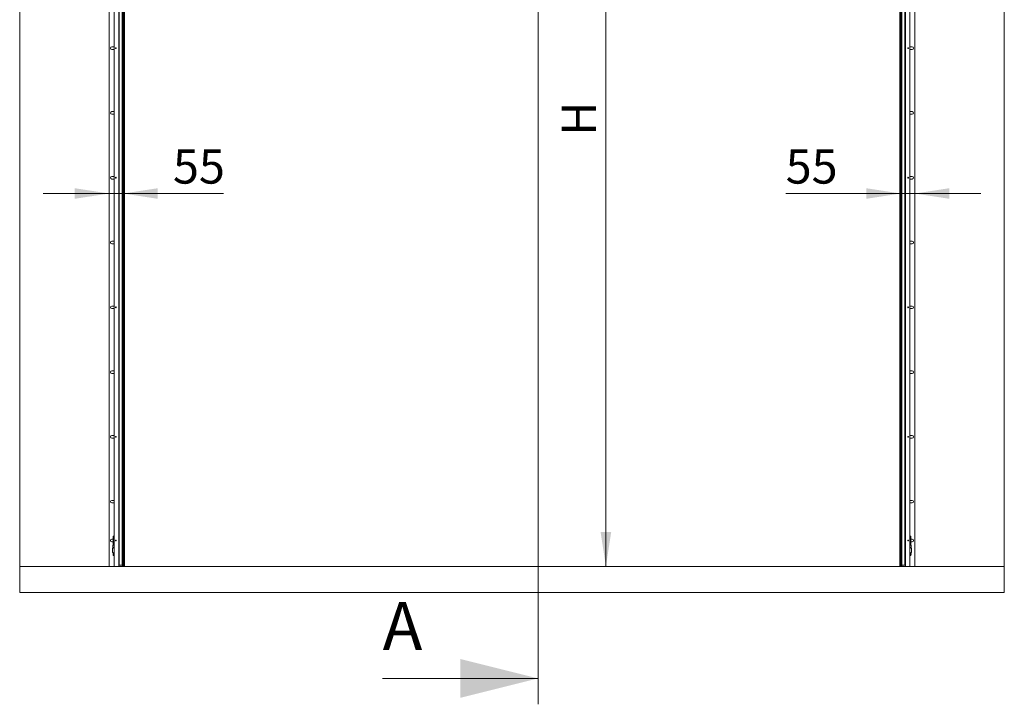
# Model space of a CAD drawing. Units: millimetres. Extents: x 400 to 2261491, y 51 to 10100.
# Drawn here: x 4909 to 8709, y 4624 to 7266 of the extents above; entities that cross this region are included whole.
import ezdxf

# ---------------------------------------------------------------- set-up
doc = ezdxf.new("R2010")
doc.units = ezdxf.units.MM
doc.header["$LTSCALE"] = 50
doc.styles.add('SLDTEXTSTYLE0', font='TXT', dxfattribs={"width": 0.75})
doc.dimstyles.new('SLDDIMSTYLE0', dxfattribs={"dimtxt": 132.291667, "dimasz": 132.291667, "dimexe": 0, "dimexo": 0.0625, "dimgap": 33.072917, "dimtad": 1, "dimdec": 0, "dimrnd": 1e-09, "dimzin": 12, "dimdsep": 46, "dimtxsty": 'SLDTEXTSTYLE0', "dimsah": 1, "dimcen": 0.09, "dimadec": 0, "dimazin": 3, "dimtfac": 1, "dimtdec": 0, "dimtofl": 0, "dimtmove": 0, "dimatfit": 3, "dimfxl": 1, "dimfrac": 2, "dimtolj": 1, "dimtzin": 12, "dimarcsym": 0})
doc.dimstyles.new('SLDDIMSTYLE1', dxfattribs={"dimtxt": 132.291667, "dimasz": 132.291667, "dimexe": 0, "dimexo": 0.0625, "dimgap": 33.072917, "dimtad": 1, "dimdec": 0, "dimrnd": 1e-09, "dimzin": 12, "dimdsep": 46, "dimtxsty": 'SLDTEXTSTYLE0', "dimsah": 1, "dimcen": 0.09, "dimadec": 0, "dimazin": 3, "dimtfac": 1, "dimtdec": 0, "dimtmove": 0, "dimatfit": 0, "dimfxl": 1, "dimfrac": 2, "dimtolj": 1, "dimtzin": 12, "dimarcsym": 0})

# ---------------------------------------------------------------- blocks, each defined once
blk = doc.blocks.new('_D_1')
at = {"color": 1, "linetype": 'Continuous', "lineweight": 0, "transparency": 16777216}
blk.add_line((7171.4, 5155.7), (7171.4, 8155.7), dxfattribs=at)
for points in [[(7171.4, 8155.7), (7151, 8023.4), (7191.7, 8023.4)], [(7171.4, 5155.7), (7191.7, 5288), (7151, 5288)]]:
    blk.add_solid(points, dxfattribs=at)
at = {"color": 1, "linetype": 'Continuous', "lineweight": 0, "transparency": 16777216, "insert": (7000.9, 6817.8, -249.9), "char_height": 132.3, "attachment_point": 1, "rotation": 90, "style": 'SLDTEXTSTYLE0'}
blk.add_mtext('H', dxfattribs=at)
blk = doc.blocks.new('_D_5')
at = {"color": 7, "linetype": 'Continuous', "lineweight": 0, "transparency": 16777216}
for p, q in [((8309, 6594.8), (7865.3, 6594.8)), ((8309, 6594.8), (8364, 6594.8)), ((8364, 6594.8), (8618.4, 6594.8))]:
    blk.add_line(p, q, dxfattribs=at)
for points in [[(8309, 6594.8), (8176.7, 6615.2), (8176.7, 6574.5)], [(8364, 6594.8), (8496.3, 6574.5), (8496.3, 6615.2)]]:
    blk.add_solid(points, dxfattribs=at)
at = {"color": 7, "linetype": 'Continuous', "lineweight": 0, "transparency": 16777216, "insert": (7865.3, 6765.4, -249.9), "char_height": 132.29, "attachment_point": 1, "style": 'SLDTEXTSTYLE0'}
blk.add_mtext('55', dxfattribs=at)
blk = doc.blocks.new('_D_6')
at = {"color": 7, "linetype": 'Continuous', "lineweight": 0, "transparency": 16777216}
for p, q in [((5254, 6594.8), (4999.6, 6594.8)), ((5254, 6594.8), (5309, 6594.8)), ((5309, 6594.8), (5696, 6594.8))]:
    blk.add_line(p, q, dxfattribs=at)
for points in [[(5254, 6594.8), (5121.7, 6615.2), (5121.7, 6574.5)], [(5309, 6594.8), (5441.3, 6574.5), (5441.3, 6615.2)]]:
    blk.add_solid(points, dxfattribs=at)
at = {"color": 7, "linetype": 'Continuous', "lineweight": 0, "transparency": 16777216, "insert": (5500.5, 6765.4, -249.9), "char_height": 132.29, "attachment_point": 1, "style": 'SLDTEXTSTYLE0'}
blk.add_mtext('55', dxfattribs=at)

msp = doc.modelspace()

# ---------------------------------------------------------------- linework, layer by layer
at = {"color": 7, "linetype": 'Continuous', "lineweight": 0}
for p, q in [((6909.6, 9087.7), (6909.6, 4623.7)), ((6309.6, 4723.7), (6909.6, 4723.7))]:
    msp.add_line(p, q, dxfattribs=at)
at = {"color": 7, "linetype": 'Continuous', "lineweight": 15}
for p, q in [((4909, 5155.7), (4909, 8655.7)), ((8709, 8655.7), (8709, 5155.7)), ((5274, 8150.7), (5274, 5155.7)), ((5291, 8150.7), (5291, 5155.7)), ((5293, 5160.7), (5293, 8150.7)), ((5305, 5170.7), (5305, 8150.8)), ((5305, 5160.7), (5305, 8150.7)), ((8312.9, 8150.7), (8312.9, 5160.7)), ((8325, 5160.7), (8325, 8150.7)), ((8327, 8150.7), (8327, 5155.7)), ((8344, 8147.7), (8344, 5155.7)), ((5254, 5155.7), (5254, 8109.2)), ((8364, 5155.7), (8364, 8109.2)), ((5264, 7160.7), (5274, 7160.7)), ((5274, 7150.7), (5264, 7150.7)), ((8354, 7160.7), (8344, 7160.7)), ((8344, 7150.7), (8354, 7150.7)), ((5264, 6910.7), (5274, 6910.7)), ((5274, 6900.7), (5264, 6900.7)), ((8354, 6910.7), (8344, 6910.7)), ((8344, 6900.7), (8354, 6900.7)), ((5264, 6660.7), (5274, 6660.7)), ((5274, 6650.7), (5264, 6650.7)), ((8354, 6660.7), (8344, 6660.7)), ((8344, 6650.7), (8354, 6650.7)), ((5264, 6410.7), (5274, 6410.7)), ((5274, 6400.7), (5264, 6400.7)), ((8354, 6410.7), (8344, 6410.7)), ((8344, 6400.7), (8354, 6400.7)), ((5264, 6160.7), (5274, 6160.7)), ((8354, 6160.7), (8344, 6160.7)), ((5274, 6150.7), (5264, 6150.7)), ((8344, 6150.7), (8354, 6150.7)), ((5264, 5910.7), (5274, 5910.7)), ((5274, 5900.7), (5264, 5900.7)), ((8354, 5910.7), (8344, 5910.7)), ((8344, 5900.7), (8354, 5900.7)), ((5264, 5660.7), (5274, 5660.7)), ((5274, 5650.7), (5264, 5650.7)), ((8354, 5660.7), (8344, 5660.7)), ((8344, 5650.7), (8354, 5650.7)), ((5264, 5410.7), (5274, 5410.7)), ((5274, 5400.7), (5264, 5400.7)), ((8354, 5410.7), (8344, 5410.7)), ((8344, 5400.7), (8354, 5400.7)), ((5264, 5260.7), (5269.3, 5260.7)), ((5269.3, 5250.7), (5264, 5250.7)), ((5269.3, 5272.6), (5269.3, 5238.3)), ((5272.2, 5272.6), (5269.3, 5272.6)), ((5272.2, 5238.3), (5272.2, 5272.6)), ((5272.2, 5260.7), (5274, 5260.7)), ((5274, 5250.7), (5272.2, 5250.7)), ((8345.7, 5260.7), (8344, 5260.7)), ((8344, 5250.7), (8345.7, 5250.7)), ((8345.7, 5272.6), (8345.7, 5238.3)), ((8348.6, 5272.6), (8345.7, 5272.6)), ((8348.6, 5238.3), (8348.6, 5272.6)), ((8354, 5260.7), (8348.6, 5260.7)), ((8348.6, 5250.7), (8354, 5250.7)), ((5267.1, 5210.4), (5267.1, 5224.7)), ((5267.1, 5210.4), (5267.1, 5210.4)), ((5268.5, 5228.9), (5267.7, 5225.4)), ((5272.9, 5228.4), (5268.2, 5225.7)), ((5268.3, 5209), (5269.7, 5208.7)), ((5268.8, 5238.3), (5268.5, 5238)), ((5268.5, 5238), (5268.5, 5228.9)), ((5273.1, 5238), (5268.5, 5238)), ((5273, 5228.9), (5268.5, 5228.9)), ((5272.8, 5238.3), (5268.8, 5238.3)), ((5269.2, 5207), (5269.2, 5208.8)), ((5269.2, 5207), (5270.1, 5207)), ((5269.2, 5207), (5269.2, 5206.2)), ((5269.2, 5206.2), (5270.1, 5206.2)), ((5270.1, 5208.2), (5270.1, 5204)), ((5273.1, 5238), (5272.8, 5238.3)), ((5273, 5200), (5273, 5231.5)), ((5273.1, 5232.8), (5273.1, 5238)), ((5273.5, 5233), (5274, 5233)), ((8344.5, 5233), (8344, 5233)), ((8345.2, 5238.3), (8344.9, 5238)), ((8344.9, 5238), (8344.9, 5232.8)), ((8349.5, 5238), (8344.9, 5238)), ((8345, 5200), (8345, 5231.5)), ((8349.5, 5228.9), (8345, 5228.9)), ((8349.8, 5225.7), (8345.1, 5228.4)), ((8349.2, 5238.3), (8345.2, 5238.3)), ((8347.9, 5204), (8347.9, 5208.2)), ((8347.9, 5207), (8348.8, 5207)), ((8347.9, 5206.2), (8348.8, 5206.2)), ((8348.3, 5208.7), (8349.7, 5209)), ((8348.8, 5208.8), (8348.8, 5207)), ((8348.8, 5206.2), (8348.8, 5207)), ((8349.5, 5238), (8349.2, 5238.3)), ((8349.5, 5228.9), (8349.5, 5238)), ((8350.2, 5225.4), (8349.5, 5228.9)), ((8350.9, 5210.4), (8350.9, 5224.7)), ((8350.9, 5210.4), (8350.9, 5210.3)), ((5269.6, 5200.5), (5270.1, 5200.5)), ((5270.8, 5198.5), (5272.8, 5198.5)), ((5273, 5198.5), (5272.8, 5198.5)), ((5273.5, 5198.5), (5273.4, 5198.5)), ((5274, 5198.5), (5273.5, 5198.5)), ((8344, 5198.5), (8344.5, 5198.5)), ((8345.2, 5198.5), (8347.2, 5198.5)), ((8348.9, 5204.4), (8347.9, 5204.4)), ((8348.9, 5202.5), (8347.9, 5202.5)), ((8347.9, 5200.5), (8348.4, 5200.5)), ((8348.9, 5202.5), (8348.9, 5204.4)), ((4909, 5055.7), (4909, 5155.7)), ((4909, 5155.7), (8709, 5155.7)), ((5293, 5160.7), (5291, 5160.7)), ((5293, 5160.7), (5294.1, 5160.7)), ((5294.1, 5160.7), (5302.7, 5160.7)), ((5302.7, 5160.7), (5305, 5160.7)), ((5305, 5160.7), (5305, 5160.7)), ((5305, 5160.7), (5305, 5160.7)), ((8312.9, 5160.7), (8315.3, 5160.7)), ((8312.9, 5160.7), (8312.9, 5160.7)), ((8312.9, 5160.7), (8312.9, 5160.7)), ((8315.3, 5160.7), (8323.9, 5160.7)), ((8323.9, 5160.7), (8325, 5160.7)), ((8327, 5160.7), (8325, 5160.7)), ((8709, 5155.7), (8709, 5055.7)), ((8709, 5055.7), (4909, 5055.7))]:
    msp.add_line(p, q, dxfattribs=at)
at = {"color": 1, "linetype": 'Continuous', "lineweight": 60}
for p, q in [((5309, 8155.7), (5309, 5155.7)), ((8309, 5155.7), (8309, 8155.7))]:
    msp.add_line(p, q, dxfattribs=at)
at = {"color": 7, "linetype": 'Continuous', "lineweight": 15, "flags": 128}
msp.add_lwpolyline([(5305, 5170.7), (5305, 5170.7), (5305, 5170.7)], dxfattribs=at)
msp.add_lwpolyline([(5305, 5170.7), (5305, 5170.7), (5305, 5170.7)], dxfattribs=at)
at = {"color": 7, "linetype": 'Continuous', "lineweight": 15}
for centre in [(5280, 7155.7), (8338, 7155.7), (5280, 6655.7), (8338, 6655.7), (5280, 6155.7), (8338, 6155.7), (5280, 5655.7), (8338, 5655.7), (5280, 5255.7), (8338, 5255.7)]:
    msp.add_circle(centre, 1.65, dxfattribs=at)
for centre, radius, start, end in [((5264, 7155.7), 5, 90, 270), ((5274, 7155.7), 5, 346.2376, 13.7624), ((8344, 7155.7), 5, 166.2381, 193.7619), ((8354, 7155.7), 5, 270, 90), ((5264, 6905.7), 5, 90, 270), ((8354, 6905.7), 5, 270, 90), ((5264, 6655.7), 5, 90, 270), ((5274, 6655.7), 5, 346.2377, 13.7623), ((8344, 6655.7), 5, 166.2378, 193.7622), ((8354, 6655.7), 5, 270, 90), ((5264, 6405.7), 5, 90, 270), ((8354, 6405.7), 5, 270, 90), ((5264, 6155.7), 5, 90, 270), ((5274, 6155.7), 5, 346.2379, 13.7621), ((8344, 6155.7), 5, 166.2379, 193.7621), ((8354, 6155.7), 5, 270, 90), ((5264, 5905.7), 5, 90, 270), ((8354, 5905.7), 5, 270, 90), ((5264, 5655.7), 5, 90, 270), ((5274, 5655.7), 5, 346.2379, 13.7621), ((8344, 5655.7), 5, 166.2378, 193.7622), ((8354, 5655.7), 5, 270, 90), ((5264, 5405.7), 5, 90, 270), ((8354, 5405.7), 5, 270, 90), ((5264, 5255.7), 5, 90, 270), ((5274, 5255.7), 5, 346.2379, 13.7621), ((8344, 5255.7), 5, 166.2379, 193.7621), ((8354, 5255.7), 5, 270, 90), ((5269.6, 5205.9), 0.5, 143.1301, 180), ((5273.5, 5232.5), 0.5, 90, 180), ((8344.5, 5232.5), 0.5, 0, 90), ((8348.4, 5205.9), 0.5, 0, 36.8699), ((5269.6, 5201), 0.5, 180, 270), ((5270.8, 5199.2), 0.7, 180, 270), ((5273.5, 5199), 0.5, 180, 270), ((8344.5, 5199), 0.5, 270, 0), ((8347.2, 5199.2), 0.7, 270, 0), ((8348.4, 5201), 0.5, 270, 0)]:
    msp.add_arc(centre, radius, start, end, dxfattribs=at)
for points in [[(5267.1, 5224.8), (5267.1, 5224.8), (5267.1, 5224.9), (5267.1, 5225.1), (5267.2, 5225.2), (5267.3, 5225.2), (5267.3, 5225.2)], [(5269.7, 5208.7), (5269.7, 5208.7), (5269.8, 5208.6), (5270, 5208.5), (5270.1, 5208.4), (5270.1, 5208.2), (5270.1, 5208.2)], [(8347.9, 5208.2), (8347.9, 5208.2), (8347.9, 5208.4), (8348, 5208.5), (8348.1, 5208.6), (8348.2, 5208.7), (8348.3, 5208.7)], [(8350.6, 5225.2), (8350.7, 5225.2), (8350.7, 5225.2), (8350.8, 5225.1), (8350.9, 5224.9), (8350.9, 5224.8), (8350.9, 5224.8)]]:
    msp.add_open_spline(points, degree=3, dxfattribs=at)
for points, knots in [([(5267.1, 5224.7), (5267.1, 5224.7), (5267.1, 5224.8), (5267.1, 5224.8), (5267.1, 5224.8)], [0, 0, 0, 0, 0.495532, 1, 1, 1, 1]), ([(5267.2, 5209.8), (5267.2, 5209.8), (5267.1, 5210), (5267.1, 5210.2), (5267.1, 5210.4)], [0, 0, 0, 0, 0.200708, 1, 1, 1, 1]), ([(5268.3, 5209), (5268.1, 5209), (5267.8, 5209.1), (5267.4, 5209.4), (5267.3, 5209.7), (5267.2, 5209.8)], [0, 0, 0, 0, 0.359904, 0.719808, 1, 1, 1, 1]), ([(5268.2, 5225.7), (5268.1, 5225.7), (5268, 5225.6), (5267.7, 5225.4), (5267.5, 5225.4), (5267.4, 5225.3)], [0, 0, 0, 0, 0.225039, 0.481649, 1, 1, 1, 1]), ([(5273, 5232.5), (5273, 5232.5), (5273, 5232.5), (5273, 5232.3), (5273, 5232.2), (5273, 5232), (5273, 5231.8), (5273, 5231.6), (5273, 5231.5)], [0, 0, 0, 0, 0.239443, 0.369893, 0.5, 0.63045, 0.760557, 1, 1, 1, 1]), ([(8345, 5231.5), (8345, 5231.6), (8345, 5231.8), (8345, 5232), (8345, 5232.2), (8345, 5232.3), (8345, 5232.5), (8345, 5232.5), (8345, 5232.5)], [0, 0, 0, 0, 0.239443, 0.369893, 0.5, 0.63045, 0.760557, 1, 1, 1, 1]), ([(8345, 5228.6), (8345, 5228.6), (8345, 5228.5), (8345, 5228.5), (8345, 5228.5)], [0, 0, 0, 0, 0.520812, 1, 1, 1, 1]), ([(8350.7, 5209.7), (8350.7, 5209.7), (8350.5, 5209.4), (8350.2, 5209.1), (8349.8, 5209), (8349.7, 5209)], [0, 0, 0, 0, 0.245426, 0.622713, 1, 1, 1, 1]), ([(8350.5, 5225.3), (8350.4, 5225.4), (8350.2, 5225.4), (8350, 5225.6), (8349.8, 5225.7), (8349.8, 5225.7)], [0, 0, 0, 0, 0.518342, 0.774788, 1, 1, 1, 1]), ([(8350.9, 5210.3), (8350.8, 5210.2), (8350.8, 5210), (8350.7, 5209.8), (8350.7, 5209.7)], [0, 0, 0, 0, 0.703766, 1, 1, 1, 1]), ([(8350.9, 5224.8), (8350.9, 5224.8), (8350.9, 5224.8), (8350.9, 5224.7), (8350.9, 5224.7)], [0, 0, 0, 0, 0.504468, 1, 1, 1, 1]), ([(5269.1, 5205.9), (5269.1, 5205.9), (5269.1, 5205.9), (5269.1, 5205.7), (5269.1, 5205.1), (5269.1, 5204.3), (5269.1, 5203.5), (5269.1, 5202.6), (5269.1, 5201.8), (5269.1, 5201.2), (5269.1, 5201), (5269.1, 5201), (5269.1, 5201)], [0, 0, 0, 0, 0.041621, 0.152422, 0.270811, 0.389199, 0.5, 0.610801, 0.729189, 0.847578, 0.958379, 1, 1, 1, 1]), ([(5270.1, 5204), (5270.1, 5203.4), (5270.1, 5202.5), (5270.1, 5201.3), (5270.1, 5200.6), (5270.1, 5199.9), (5270.1, 5199.3), (5270.1, 5199.3), (5270.1, 5199.2)], [0, 0, 0, 0, 0.239457, 0.368361, 0.5, 0.631639, 0.760543, 1, 1, 1, 1]), ([(5273, 5199), (5273, 5199), (5273, 5199), (5273, 5199.1), (5273, 5199.3), (5273, 5199.4), (5273, 5199.7), (5273, 5199.9), (5273, 5200)], [0, 0, 0, 0, 0.239443, 0.36955, 0.5, 0.630107, 0.760557, 1, 1, 1, 1]), ([(8345.2, 5198.5), (8345, 5198.5), (8344.8, 5198.5), (8344.6, 5198.5), (8344.5, 5198.5)], [0, 0, 0, 0, 0.563278, 1, 1, 1, 1]), ([(8345, 5200), (8345, 5199.9), (8345, 5199.7), (8345, 5199.4), (8345, 5199.3), (8345, 5199.1), (8345, 5199), (8345, 5199), (8345, 5199)], [0, 0, 0, 0, 0.239443, 0.36955, 0.5, 0.630107, 0.760557, 1, 1, 1, 1]), ([(8347.9, 5199.2), (8347.9, 5199.3), (8347.9, 5199.3), (8347.9, 5199.9), (8347.9, 5200.6), (8347.9, 5201.3), (8347.9, 5202.5), (8347.9, 5203.4), (8347.9, 5204)], [0, 0, 0, 0, 0.239457, 0.368361, 0.5, 0.631639, 0.760543, 1, 1, 1, 1]), ([(8348.9, 5204.4), (8348.9, 5204.6), (8348.9, 5205), (8348.9, 5205.2), (8348.9, 5205.4)], [0, 0, 0, 0, 0.399434, 1, 1, 1, 1]), ([(8348.9, 5201.6), (8348.9, 5201.7), (8348.9, 5202), (8348.9, 5202.3), (8348.9, 5202.5)], [0, 0, 0, 0, 0.568589, 1, 1, 1, 1])]:
    msp.add_open_spline(points, degree=3, knots=knots, dxfattribs=at)
at = {"color": 7, "linetype": 'Continuous', "lineweight": 0}
msp.add_solid([(6909.6, 4723.7), (6609.6, 4798.7), (6609.6, 4648.7)], dxfattribs=at)

# ---------------------------------------------------------------- texts
at = {"color": 7, "linetype": 'Continuous', "insert": (6309.6, 5018), "char_height": 185.2, "attachment_point": 1, "style": 'SLDTEXTSTYLE0'}
msp.add_mtext('A', dxfattribs=at)

# ---------------------------------------------------------------- dimensions: what is measured, and where the dimension line sits
at = {"color": 1, "linetype": 'Continuous', "lineweight": 0}
dim = msp.add_linear_dim(base=(7171.4, 8155.7), p1=(8709, 5155.7), p2=(8309, 8155.7), angle=90, text='H', dimstyle='SLDDIMSTYLE0', dxfattribs=at)
dim.commit()
dim.dimension.update_dxf_attribs({"geometry": '_D_1', "text_midpoint": (7171.4, 6878), "dimtype": 160})
at = {"color": 7, "linetype": 'Continuous', "lineweight": 0}
for base, p1, p2, picture, middle in [((5309, 6594.8), (5254, 5155.7), (5309, 5155.7), '_D_6', (5598.3, 6594.8)), ((8364, 6594.8), (8309, 5155.7), (8364, 5155.7), '_D_5', (7963, 6594.8))]:
    dim = msp.add_linear_dim(base=base, p1=p1, p2=p2, dimstyle='SLDDIMSTYLE1', dxfattribs=at)
    dim.commit()
    dim.dimension.update_dxf_attribs({"geometry": picture, "text_midpoint": middle, "dimtype": 160})

doc.saveas('drawing.dxf')
